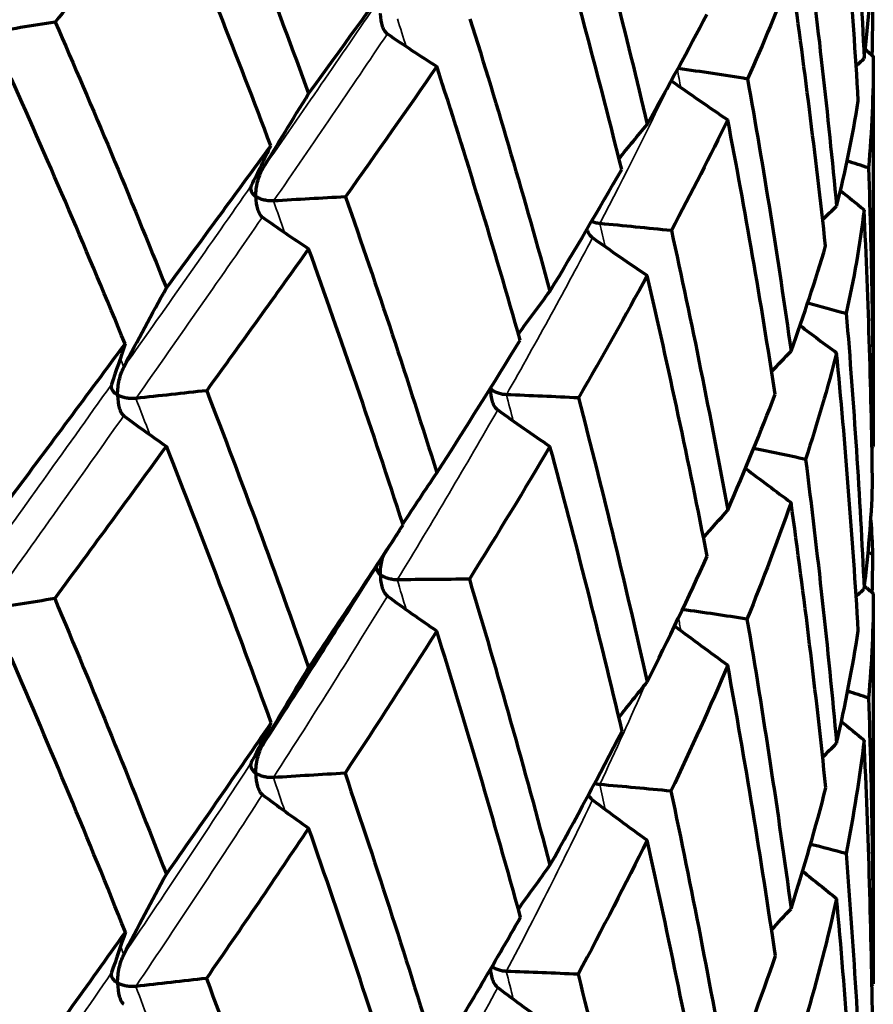
# Model space of a CAD drawing. Units: millimetres. Extents: x 277 to 851, y 83 to 670.
# Drawn here: x 559 to 564, y 582 to 587 of the extents above; entities that cross this region are included whole.
import ezdxf

# ---------------------------------------------------------------- set-up
doc = ezdxf.new("R2010")
doc.units = ezdxf.units.MM
doc.header["$LTSCALE"] = 0.75
doc.layers.add('Visible', color=7, linetype='Continuous', lineweight=70)
doc.layers.add('Visible Narrow', color=7, linetype='Continuous', lineweight=35)

msp = doc.modelspace()

# ---------------------------------------------------------------- linework, layer by layer
at = {"layer": 'Visible', "extrusion": (-1, -2e-16, 2.966e-13)}
for p, q in [((564.3598, 587.2767), (564.3598, 585.0134)), ((564.3598, 584.162), (564.3598, 581.8987))]:
    msp.add_line(p, q, dxfattribs=at)
at = {"layer": 'Visible', "extrusion": (0, -2e-16, -1)}
for centre, major_axis, ratio, start_param, end_param in [((438.2071, 648.5147), (-120.3673, 83.6255), 0.451608, 2.787457, 2.808441), ((538.666, 560.1066), (4.3692, 44.8926), 0.570291, 0.829307, 0.872494), ((529.3202, 553.0142), (20.3557, 52.1542), 0.548152, 0.633835, 0.672022), ((518.6403, 611.5836), (-38.0894, 48.5966), 0.520449, 2.423854, 2.458403), ((537.1096, 561.453), (8.4295, 44.1516), 0.589093, 0.832516, 0.87578), ((583.765, 572.9161), (26.7346, 4.0709), 0.816136, 4.026442, 4.028934), ((552.0588, 562.7641), (43.9882, 0.0158), 0.574476, -1.313863, -1.304414), ((512.0024, 541.5816), (41.0659, 63.4688), 0.511983, 0.501098, 0.532939), ((573.7594, 580.3782), (12.836, 18.7784), 0.627432, 4.617711, 4.6404), ((577.6654, 577.9987), (17.4209, 14.1643), 0.742325, 4.442355, 4.453972), ((515.3003, 591.9644), (47.2419, 2.8316), 0.561099, 0.302979, 0.311835), ((382.7402, 699.2247), (-175.8162, 133.5174), 0.341117, 2.870649, 2.888115), ((583.7025, 572.3342), (26.6641, 8.1917), 0.806807, 4.158994, 4.163221), ((535.9232, 562.8826), (12.1305, 43.1162), 0.597023, 0.840054, 0.883355), ((572.2555, 579.9768), (11.4923, 20.0364), 0.579166, 4.655087, 4.677685), ((576.8139, 577.8765), (16.0308, 16.1371), 0.70934, 4.504244, 4.517854), ((545.438, 562.9237), (43.9892, 0.0268), 0.574453, -1.135346, -1.129737), ((445.2687, 497.5931), (111.5469, 106.3491), 0.392236, 0.306475, 0.327866), ((511.4468, 589.3356), (49.4069, 2.185), 0.567221, 0.210758, 0.219214), ((579.4621, 575.1681), (20.3414, 9.5048), 0.791173, 4.257523, 4.265028), ((551.1361, 575.1094), (12.6856, 13.4594), 0.277328, 0.465617, 0.530417), ((530.1175, 555.6807), (6.3285, 52.04), 0.653772, 0.887265, 0.924179), ((584.2146, 568.9621), (-27.8923, 0.0092), 0.819255, 0.778014, 0.778413), ((535.0706, 564.3288), (15.3406, 41.9228), 0.595199, 0.855264, 0.898518), ((575.7254, 577.6052), (14.6368, 17.8688), 0.670955, 4.558204, 4.573702), ((579.0646, 575.1085), (19.2051, 12.1883), 0.769693, 4.342516, 4.352136), ((538.9666, 563.7414), (43.9897, 0.037), 0.574382, -0.955788, -0.955071), ((524.4714, 555.8099), (15.5325, 53.1704), 0.693485, 0.819218, 0.854743), ((580.3746, 572.2015), (22.1953, 3.3885), 0.81598, 4.031862, 4.034846), ((574.3963, 577.1866), (13.2593, 19.3977), 0.627459, 4.600139, 4.622537), ((551.153, 575.08), (12.6702, 13.4677), 0.276047, 0.644423, 0.709801), ((578.4246, 574.924), (17.9222, 14.5714), 0.742355, 4.41883, 4.43044), ((534.7101, 565.8618), (17.8044, 40.5639), 0.584482, 0.883452, 0.926683), ((511.78, 590.3538), (51.004, 1.4428), 0.567791, 0.291537, 0.29972), ((580.4431, 572.1585), (21.7415, 6.6858), 0.806659, 4.13557, 4.140888), ((517.8758, 556.1237), (26.7598, 53.2101), 0.714949, 0.730005, 0.763856), ((577.5338, 574.6168), (16.5595, 16.6691), 0.709364, 4.486519, 4.499986), ((572.8178, 576.6257), (11.8969, 20.7417), 0.579185, 4.643302, 4.665427), ((580.2711, 572.0146), (20.9268, 9.7775), 0.791199, 4.233988, 4.241483), ((508.9785, 587.3119), (51.9732, 0.7377), 0.571591, 0.19775, 0.205776), ((580.9076, 569.1159), (22.7462, 0.0028), 0.819114, 3.897326, 3.897827)]:
    msp.add_ellipse(centre, major_axis=major_axis, ratio=ratio, start_param=start_param, end_param=end_param, dxfattribs=at)
at = {"layer": 'Visible'}
for centre, major_axis, ratio, start_param, end_param in [((554.4441, 592.4878), (-4.3499, 22.4692), 0.396559, 4.390649, 4.465583), ((548.1772, 571.4316), (16.3282, 21.8119), 0.024346, 0.705861, 0.762741), ((530.3722, 549.5734), (12.3614, 55.8535), 0.574328, -0.722959, -0.686133), ((543.6788, 567.4661), (4.9793, 36.5288), 0.550552, -0.945645, -0.894989), ((556.3601, 591.6549), (-6.1384, 7.8752), 0.651385, 3.722251, 3.805848), ((551.0846, 575.6323), (13.2306, 16.5422), 0.045412, -0.77247, -0.707356), ((553.9044, 592.3759), (-5.9982, 22.3963), 0.382299, 4.331402, 4.404124), ((552.5384, 576.9146), (11.6396, 13.7621), 0.146443, -0.645575, -0.576924), ((572.1764, 559.3485), (-47.3226, 0.8533), 0.613213, -1.291086, -1.28223), ((577.8254, 608.957), (17.1357, 20.9121), 0.671004, 3.200218, 3.219114), ((580.9116, 600.0585), (-22.7516, 0.0116), 0.818997, 0.753532, 0.756548), ((529.0956, 553.3639), (16.2866, 52.5982), 0.597327, -0.74035, -0.702628), ((582.1905, 606.865), (23.5741, 14.9518), 0.769721, 3.448119, 3.466063), ((556.2423, 591.2698), (-6.277, 7.5317), 0.683287, 3.599191, 3.682143), ((543.1748, 568.181), (7.848, 35.9023), 0.548289, -0.957788, -0.907103), ((548.1729, 572.3072), (16.2586, 20.0952), 0.044954, -0.789892, -0.732584), ((542.1173, 566.9496), (-44.6467, 1.7358), 0.523626, 4.212069, 4.215256), ((551.5999, 575.951), (12.5743, 14.725), 0.142666, -0.713171, -0.646819), ((580.3819, 599.9869), (22.2063, 3.3726), 0.815878, 3.778739, 3.787582), ((565.7563, 557.4811), (-47.3291, 0.3277), 0.614625, -1.472208, -1.463352), ((552.0047, 593.2385), (-5.5347, 25.115), 0.439818, 4.274175, 4.340794), ((575.8305, 607.9922), (14.8698, 21.7481), 0.627506, 3.130962, 3.150615), ((555.5274, 558.6032), (44.699, 0.6122), 0.626625, 1.389979, 1.399386), ((580.7471, 606.0539), (20.981, 17.0513), 0.742387, 3.343515, 3.362411), ((533.6229, 558.2019), (6.8895, 48.2634), 0.625271, -0.906641, -0.866721), ((552.3781, 576.4571), (11.5121, 12.6801), 0.26174, -0.563604, -0.495807), ((524.197, 553.2465), (24.2513, 53.0605), 0.604051, -0.70033, -0.664014), ((583.7179, 603.5937), (26.6853, 8.1971), 0.806662, 3.666312, 3.677347), ((549.7669, 574.1254), (14.6153, 18.1754), 0.045237, -0.912473, -0.851034), ((550.3157, 574.7488), (13.8646, 15.9926), 0.140654, -0.770895, -0.707861), ((542.8568, 568.9114), (10.3899, 35.089), 0.53654, -0.976338, -0.925664), ((569.6109, 555.9777), (-49.4568, 0.4495), 0.60288, -1.379903, -1.371447), ((558.8683, 556.2815), (47.3298, 0.209), 0.614766, 1.48811, 1.496966), ((551.0962, 575.3609), (12.7952, 13.7823), 0.253182, -0.624741, -0.559999), ((573.6873, 606.9878), (12.8236, 22.3528), 0.579231, 3.073453, 3.093757), ((579.1543, 605.2691), (18.5703, 18.6878), 0.709398, 3.253539, 3.273192), ((492.2181, 519.183), (50.6112, 87.0917), 0.599351, -0.465197, -0.44067), ((530.4966, 559.086), (12.8903, 48.2745), 0.650101, -0.880502, -0.841278), ((548.7924, 558.4226), (44.6854, 1.2607), 0.624281, 1.206763, 1.213917), ((582.7454, 602.9039), (24.497, 11.4387), 0.791212, 3.536653, 3.551401), ((548.4279, 573.4839), (15.111, 13.9769), 0.361177, -0.404217, -0.345557), ((525.239, 557.6842), (25.2694, 48.9659), 0.609978, -0.749352, -0.711861), ((551.3999, 575.6741), (12.7563, 14.932), 0.13995, -0.886307, -0.819724), ((551.2667, 575.4395), (12.6273, 13.6767), 0.252201, -0.717608, -0.652098), ((562.5606, 554.3994), (-49.4588, 0.0524), 0.603461, -1.559159, -1.550704), ((584.2317, 600.22), (-27.9159, 0.0053), 0.819092, 0.776206, 0.778821), ((573.482, 554.9643), (-51.0219, 0.4338), 0.592454, -1.290443, -1.28226), ((577.3833, 604.4611), (16.332, 19.9338), 0.671007, 3.177457, 3.197761), ((551.7218, 555.7862), (47.3245, 0.7386), 0.613634, 1.306933, 1.315093), ((494.542, 533.4636), (51.9427, 72.6436), 0.645858, -0.48192, -0.455485), ((581.6032, 602.2563), (22.2468, 14.1128), 0.769735, 3.420547, 3.438946), ((551.8235, 575.728), (11.6762, 11.7387), 0.388721, -0.55698, -0.490446), ((530.4611, 562.1393), (15.4621, 45.7476), 0.659674, -0.912437, -0.87233), ((542.105, 558.9155), (44.6642, 1.8649), 0.620357, 1.024206, 1.02732), ((583.7597, 599.6027), (26.7276, 4.0724), 0.815995, 3.774526, 3.781617), ((553.4327, 576.8274), (10.4742, 12.0172), 0.249654, -0.869285, -0.796175), ((523.024, 559.3215), (29.6065, 47.707), 0.604654, -0.758366, -0.721615), ((566.4316, 552.9975), (-51.0235, 0.1716), 0.593139, -1.467972, -1.459788), ((555.1396, 553.5473), (49.4576, 0.3463), 0.603121, 1.403155, 1.41161), ((547.3223, 573.029), (16.2199, 14.4782), 0.360373, -0.548643, -0.491524), ((575.4252, 603.5913), (14.2544, 20.8499), 0.627507, 3.114098, 3.134971), ((580.2581, 601.6047), (19.9974, 16.2541), 0.742395, 3.320746, 3.34105), ((459.0547, 522.1676), (94.669, 79.8414), 0.578851, -0.315938, -0.293631), ((544.5339, 556.0102), (47.314, 1.2431), 0.611261, 1.126099, 1.130875), ((583.1028, 599.0453), (25.1835, 7.7382), 0.806682, 3.63904, 3.650228), ((528.5495, 563.6077), (19.9548, 44.854), 0.662944, -0.910096, -0.870607), ((552.0594, 575.6741), (11.4531, 11.715), 0.382371, -0.744968, -0.67714), ((570.2886, 552.1428), (-51.9812, 0.1524), 0.583105, -1.379477, -1.371452), ((558.8927, 551.7628), (51.0236, 0.0961), 0.593224, 1.496027, 1.50421), ((578.6963, 600.9115), (17.8021, 17.9163), 0.709402, 3.236668, 3.257541)]:
    msp.add_ellipse(centre, major_axis=major_axis, ratio=ratio, start_param=start_param, end_param=end_param, dxfattribs=at)
at = {"layer": 'Visible', "extrusion": (0, 0, -1)}
msp.add_ellipse((535.2221, 602.1568), major_axis=(-28.1716, 15.4774), ratio=0.482449, start_param=3.064934, end_param=3.107828, dxfattribs=at)
at = {"layer": 'Visible', "extrusion": (1e-16, -2e-16, -1)}
msp.add_ellipse((475.4576, 634.0788), major_axis=(-88.1619, 49.8259), ratio=0.229782, start_param=3.012452, end_param=3.037416, dxfattribs=at)
at = {"layer": 'Visible', "extrusion": (-1e-16, 0, -1)}
msp.add_ellipse((545.1066, 568.7087), major_axis=(19.3021, 23.1966), ratio=0.059641, start_param=0.599031, end_param=0.651115, dxfattribs=at)
at = {"layer": 'Visible', "extrusion": (-1e-16, -1e-16, -1)}
for centre, major_axis, ratio, start_param, end_param in [((551.1135, 575.2072), (13.0185, 14.9412), 0.162543, 0.542737, 0.607601), ((547.077, 572.4326), (16.734, 16.3557), 0.268031, 0.650547, 0.707051)]:
    msp.add_ellipse(centre, major_axis=major_axis, ratio=ratio, start_param=start_param, end_param=end_param, dxfattribs=at)
at = {"layer": 'Visible', "extrusion": (0, -3e-16, -1)}
for centre, major_axis, ratio, start_param, end_param in [((498.4954, 625.2142), (-65.0193, 41.1153), 0.255821, 3.021521, 3.050298), ((551.1656, 575.0346), (12.2606, 11.8311), 0.412049, 0.378445, 0.443261), ((547.8368, 572.4621), (16.3196, 17.9479), 0.160569, 0.740405, 0.797788), ((549.7948, 574.2324), (13.6521, 12.6349), 0.40172, 0.527103, 0.589184)]:
    msp.add_ellipse(centre, major_axis=major_axis, ratio=ratio, start_param=start_param, end_param=end_param, dxfattribs=at)
at = {"layer": 'Visible', "extrusion": (1e-16, -4e-16, -1)}
for centre, major_axis, ratio, start_param, end_param in [((549.9609, 574.1139), (14.3719, 17.6038), 0.063296, 0.766726, 0.828903), ((550.7169, 574.7676), (13.1058, 13.8056), 0.27456, 0.546756, 0.610765)]:
    msp.add_ellipse(centre, major_axis=major_axis, ratio=ratio, start_param=start_param, end_param=end_param, dxfattribs=at)
at = {"layer": 'Visible', "extrusion": (-2e-16, 0, -1)}
msp.add_ellipse((549.925, 574.1132), major_axis=(14.2087, 16.0806), ratio=0.159672, start_param=0.609001, end_param=0.671068, dxfattribs=at)
at = {"layer": 'Visible', "extrusion": (2e-16, -4e-16, -1)}
for centre, major_axis, ratio, start_param, end_param in [((547.6204, 571.6235), (16.849, 20.3844), 0.063593, 0.802667, 0.85868), ((549.8795, 574.1348), (14.2528, 16.0817), 0.161086, 0.695161, 0.75727)]:
    msp.add_ellipse(centre, major_axis=major_axis, ratio=ratio, start_param=start_param, end_param=end_param, dxfattribs=at)
at = {"layer": 'Visible', "extrusion": (0, -1e-16, -1)}
msp.add_ellipse((547.3391, 572.694), major_axis=(16.1432, 14.1504), ratio=0.38125, start_param=0.401737, end_param=0.458975, dxfattribs=at)
at = {"layer": 'Visible'}
for points, knots in [([(561.5003, 587.5252), (561.5003, 587.5245), (561.5003, 587.5238), (561.5005, 587.4968), (561.5046, 587.4722), (561.515, 587.4423), (561.5193, 587.4331), (561.5291, 587.4181), (561.5347, 587.4117), (561.5414, 587.4071)], [-0.0168149, -0.0168149, -0.0168149, -0.0168149, -0.01658232, -0.01658232, -0.00779237, -0.00779237, -0.00360684, -0.00360684, -0.000001, -0.000001, -0.000001, -0.000001]), ([(559.6146, 587.4751), (559.7234, 587.2263), (559.8316, 586.9735), (559.9391, 586.7166), (560.0466, 586.4597), (560.1534, 586.1987), (560.2593, 585.9336)], [0, 0, 0, 0, 0.5, 0.5, 0.5, 0.9999991, 0.9999991, 0.9999991, 0.9999991]), ([(560.0197, 585.6095), (559.9131, 585.8694), (559.8045, 586.1282), (559.5842, 586.6419), (559.4725, 586.8968), (559.3588, 587.1505)], [-0.1714398, -0.1714398, -0.1714398, -0.1714398, -0.0854114, -0.0854114, -0.000002, -0.000002, -0.000002, -0.000002]), ([(560.778, 586.4641), (560.778, 586.4648), (560.778, 586.4656), (560.7782, 586.4933), (560.782, 586.5219), (560.7917, 586.5615), (560.7957, 586.5747), (560.8049, 586.5986), (560.8102, 586.6101), (560.8165, 586.6206)], [-0.00026205, -0.00026205, -0.00026205, -0.00026205, 0, 0, 0.00985639, 0.00985639, 0.0145775, 0.0145775, 0.01862212, 0.01862212, 0.01862212, 0.01862212]), ([(560.7513, 586.5268), (560.7488, 586.5219), (560.7477, 586.5167), (560.7476, 586.5062), (560.7487, 586.5008), (560.753, 586.49), (560.7564, 586.4846), (560.7652, 586.4742), (560.7706, 586.4693), (560.7773, 586.4646), (560.7777, 586.4644), (560.778, 586.4641)], [0.000001, 0.000001, 0.000001, 0.000001, 0.00270068, 0.00270068, 0.00550443, 0.00550443, 0.00848646, 0.00848646, 0.01150436, 0.01150436, 0.01166047, 0.01166047, 0.01166047, 0.01166047]), ([(560.778, 586.4641), (560.778, 586.4634), (560.778, 586.4627), (560.7782, 586.4351), (560.782, 586.41), (560.7918, 586.3797), (560.7958, 586.3703), (560.805, 586.3553), (560.8102, 586.3489), (560.8165, 586.3445)], [-0.00026205, -0.00026205, -0.00026205, -0.00026205, 0, 0, 0.00989206, 0.00989206, 0.01460433, 0.01460433, 0.01864255, 0.01864255, 0.01864255, 0.01864255]), ([(560.8811, 586.4381), (560.8721, 586.4376), (560.863, 586.4378), (560.8449, 586.4396), (560.8358, 586.4412), (560.818, 586.4455), (560.8093, 586.4484), (560.7931, 586.4551), (560.7856, 586.4591), (560.7787, 586.4637), (560.7783, 586.4639), (560.778, 586.4641)], [0.000001, 0.000001, 0.000001, 0.000001, 0.00270454, 0.00270454, 0.00551241, 0.00551241, 0.00849052, 0.00849052, 0.01150434, 0.01150434, 0.01166045, 0.01166045, 0.01166045, 0.01166045]), ([(561.2982, 586.4617), (561.3905, 586.1976), (561.4809, 585.9321), (561.5692, 585.6654), (561.6574, 585.3986), (561.7437, 585.1306), (561.8279, 584.8613)], [0, 0, 0, 0, 0.5, 0.5, 0.5, 0.999999, 0.999999, 0.999999, 0.999999]), ([(562.6983, 586.2728), (562.702, 586.2629), (562.7067, 586.2534), (562.7175, 586.2375), (562.7237, 586.2305), (562.7311, 586.2252)], [0.009713003, 0.009713003, 0.009713003, 0.009713003, 0.014239146, 0.014239146, 0.018196158, 0.018196158, 0.018196158, 0.018196158]), ([(562.7738, 586.3067), (562.7649, 586.3075), (562.7562, 586.3091), (562.7401, 586.3134), (562.7326, 586.3161), (562.7256, 586.3192)], [0.000001, 0.000001, 0.000001, 0.000001, 0.002708512, 0.002708512, 0.005335137, 0.005335137, 0.005335137, 0.005335137]), ([(559.9765, 585.3132), (559.9765, 585.3139), (559.9765, 585.3147), (559.9766, 585.343), (559.9801, 585.3723), (559.9891, 585.4131), (559.9928, 585.4268), (560.0013, 585.4515), (560.0061, 585.4634), (560.012, 585.4744)], [-0.00026745, -0.00026745, -0.00026745, -0.00026745, 0, 0, 0.01006164, 0.01006164, 0.01487372, 0.01487372, 0.01898007, 0.01898007, 0.01898007, 0.01898007]), ([(559.9408, 585.3741), (559.9391, 585.369), (559.9387, 585.3638), (559.9401, 585.3533), (559.942, 585.348), (559.9479, 585.3375), (559.9521, 585.3323), (559.9623, 585.3225), (559.9684, 585.3179), (559.9757, 585.3136), (559.9761, 585.3134), (559.9765, 585.3132)], [0.000001, 0.000001, 0.000001, 0.000001, 0.00269672, 0.00269672, 0.00549173, 0.00549173, 0.0084514, 0.0084514, 0.0114444, 0.0114444, 0.01159942, 0.01159942, 0.01159942, 0.01159942]), ([(562.1378, 585.3503), (562.1378, 585.3496), (562.1378, 585.3489), (562.138, 585.3212), (562.1423, 585.2957), (562.1533, 585.2644), (562.1578, 585.2546), (562.1682, 585.2386), (562.1741, 585.2317), (562.1812, 585.2266)], [-0.00026205, -0.00026205, -0.00026205, -0.00026205, 0, 0, 0.00989206, 0.00989206, 0.01460433, 0.01460433, 0.01864255, 0.01864255, 0.01864255, 0.01864255]), ([(562.2314, 585.3144), (562.2224, 585.3148), (562.2135, 585.3159), (562.1962, 585.3195), (562.1877, 585.322), (562.1716, 585.328), (562.1638, 585.3317), (562.1499, 585.3399), (562.1437, 585.3446), (562.1383, 585.3498), (562.138, 585.35), (562.1378, 585.3503)], [0.000001, 0.000001, 0.000001, 0.000001, 0.00270454, 0.00270454, 0.00551241, 0.00551241, 0.00849052, 0.00849052, 0.01150434, 0.01150434, 0.01166045, 0.01166045, 0.01166045, 0.01166045]), ([(559.9765, 585.3132), (559.9765, 585.3125), (559.9765, 585.3117), (559.9766, 585.2836), (559.9801, 585.2581), (559.9891, 585.2276), (559.9928, 585.2182), (560.0013, 585.2032), (560.0062, 585.1969), (560.012, 585.1926)], [-0.00026745, -0.00026745, -0.00026745, -0.00026745, 0, 0, 0.01008668, 0.01008668, 0.0148928, 0.0148928, 0.01899496, 0.01899496, 0.01899496, 0.01899496]), ([(560.0826, 585.2927), (560.0737, 585.2918), (560.0647, 585.2915), (560.0464, 585.2924), (560.0371, 585.2935), (560.0188, 585.2969), (560.0098, 585.2992), (559.9927, 585.3051), (559.9847, 585.3086), (559.9772, 585.3128), (559.9768, 585.313), (559.9765, 585.3132)], [0.000001, 0.000001, 0.000001, 0.000001, 0.0027019, 0.0027019, 0.00550242, 0.00550242, 0.00845684, 0.00845684, 0.01144437, 0.01144437, 0.01159939, 0.01159939, 0.01159939, 0.01159939]), ([(562.6493, 585.2961), (562.7214, 585.0192), (562.7906, 584.7434), (562.857, 584.4688), (562.9235, 584.1943), (562.9871, 583.921), (563.0481, 583.6491)], [0, 0, 0, 0, 0.5, 0.5, 0.5, 0.999999, 0.999999, 0.999999, 0.999999]), ([(564.3451, 584.5877), (564.3451, 584.5871), (564.3452, 584.5865), (564.3452, 584.5859), (564.3497, 584.5199), (564.3531, 584.4545), (564.3555, 584.3895)], [0.6636421, 0.6636421, 0.6636421, 0.6636421, 0.6666667, 0.6666667, 0.6666667, 1, 1, 1, 1]), ([(561.5003, 584.2716), (561.5003, 584.2723), (561.5003, 584.273), (561.5005, 584.3013), (561.5045, 584.3303), (561.5141, 584.367), (561.5172, 584.377), (561.5208, 584.3869)], [-0.00026745, -0.00026745, -0.00026745, -0.00026745, 0, 0, 0.01006164, 0.01006164, 0.01371259, 0.01371259, 0.01371259, 0.01371259]), ([(561.4774, 584.3194), (561.4767, 584.3143), (561.477, 584.3091), (561.4796, 584.2984), (561.482, 584.2928), (561.4891, 584.2822), (561.4938, 584.277), (561.4997, 584.2721), (561.5, 584.2718), (561.5003, 584.2716)], [0.002810001, 0.002810001, 0.002810001, 0.002810001, 0.00549173, 0.00549173, 0.008451404, 0.008451404, 0.011444399, 0.011444399, 0.011599418, 0.011599418, 0.011599418, 0.011599418]), ([(561.5003, 584.2716), (561.5003, 584.2708), (561.5003, 584.2701), (561.5005, 584.2419), (561.5045, 584.2161), (561.515, 584.1846), (561.5192, 584.1748), (561.5291, 584.1589), (561.5347, 584.1521), (561.5414, 584.1471)], [-0.00026745, -0.00026745, -0.00026745, -0.00026745, 0, 0, 0.01008668, 0.01008668, 0.0148928, 0.0148928, 0.01899496, 0.01899496, 0.01899496, 0.01899496]), ([(561.5986, 584.2409), (561.5896, 584.2408), (561.5806, 584.2415), (561.5628, 584.2441), (561.554, 584.2461), (561.537, 584.2513), (561.5288, 584.2545), (561.5138, 584.262), (561.507, 584.2662), (561.5009, 584.2711), (561.5006, 584.2713), (561.5003, 584.2716)], [0.000001, 0.000001, 0.000001, 0.000001, 0.0027019, 0.0027019, 0.00550242, 0.00550242, 0.00845684, 0.00845684, 0.01144437, 0.01144437, 0.01159939, 0.01159939, 0.01159939, 0.01159939]), ([(559.6115, 584.1323), (559.723, 583.8681), (559.8328, 583.6028), (560.0487, 583.0704), (560.1549, 582.8031), (560.2593, 582.5349)], [-0.1764407, -0.1764407, -0.1764407, -0.1764407, -0.0882211, -0.0882211, -0.0000018, -0.0000018, -0.0000018, -0.0000018]), ([(560.8165, 583.2811), (560.9267, 583.4512), (561.0344, 583.6193), (561.1396, 583.7853), (561.1901, 583.8649), (561.24, 583.9441), (561.2893, 584.0227)], [0, 0, 0, 0, 0.4715274, 0.4715274, 0.4715274, 0.6977859, 0.6977859, 0.6977859, 0.6977859]), ([(563.6271, 584.0137), (563.6745, 583.7346), (563.7194, 583.4551), (563.762, 583.1751), (563.8046, 582.8951), (563.8449, 582.6147), (563.8828, 582.3338)], [0, 0, 0, 0, 0.5, 0.5, 0.5, 0.999999, 0.999999, 0.999999, 0.999999]), ([(560.0216, 582.1987), (559.9146, 582.4661), (559.8059, 582.7325), (559.585, 583.2632), (559.4728, 583.5276), (559.3588, 583.7909)], [-0.1768355, -0.1768355, -0.1768355, -0.1768355, -0.0884186, -0.0884186, -0.000002, -0.000002, -0.000002, -0.000002]), ([(560.2593, 582.5349), (560.3637, 582.6833), (560.4666, 582.8307), (560.6693, 583.1231), (560.769, 583.2681), (560.8673, 583.412)], [0.0000021, 0.0000021, 0.0000021, 0.0000021, 0.0882213, 0.0882213, 0.176441, 0.176441, 0.176441, 0.176441]), ([(560.778, 583.1197), (560.778, 583.1204), (560.778, 583.1212), (560.7782, 583.1488), (560.7817, 583.1783), (560.7917, 583.2203), (560.7957, 583.234), (560.8049, 583.2585), (560.8102, 583.2703), (560.8165, 583.2811)], [-0.00027136, -0.00027136, -0.00027136, -0.00027136, 0, 0, 0.00979877, 0.00979877, 0.0142841, 0.0142841, 0.01810112, 0.01810112, 0.01810112, 0.01810112]), ([(560.7521, 583.1819), (560.7496, 583.1769), (560.7484, 583.1718), (560.7481, 583.1613), (560.7492, 583.1559), (560.7535, 583.1452), (560.7568, 583.1399), (560.7654, 583.1297), (560.7707, 583.1248), (560.7773, 583.1201), (560.7777, 583.1199), (560.778, 583.1197)], [0.000001, 0.000001, 0.000001, 0.000001, 0.00269408, 0.00269408, 0.00548321, 0.00548321, 0.00842777, 0.00842777, 0.01140392, 0.01140392, 0.01155821, 0.01155821, 0.01155821, 0.01155821]), ([(560.778, 583.1197), (560.778, 583.1189), (560.778, 583.1182), (560.7782, 583.0908), (560.7817, 583.0646), (560.7917, 583.0322), (560.7957, 583.0224), (560.8049, 583.0067), (560.8102, 582.9999), (560.8165, 582.9952)], [-0.00027137, -0.00027137, -0.00027137, -0.00027137, 0, 0, 0.00980728, 0.00980728, 0.014294, 0.014294, 0.01811241, 0.01811241, 0.01811241, 0.01811241]), ([(560.8803, 583.0942), (560.8714, 583.0937), (560.8623, 583.0939), (560.8442, 583.0956), (560.8352, 583.0971), (560.8175, 583.1014), (560.8089, 583.1042), (560.7929, 583.1108), (560.7855, 583.1147), (560.7787, 583.1192), (560.7783, 583.1195), (560.778, 583.1197)], [0.000001, 0.000001, 0.000001, 0.000001, 0.00270021, 0.00270021, 0.00549585, 0.00549585, 0.00843419, 0.00843419, 0.01140389, 0.01140389, 0.01155817, 0.01155817, 0.01155817, 0.01155817]), ([(561.2955, 583.1193), (561.3883, 582.8448), (561.4791, 582.5695), (561.6565, 582.0173), (561.7433, 581.7403), (561.8279, 581.4626)], [-0.1764407, -0.1764407, -0.1764407, -0.1764407, -0.0882211, -0.0882211, -0.0000018, -0.0000018, -0.0000018, -0.0000018]), ([(562.7731, 583.054), (562.7642, 583.0548), (562.7555, 583.0563), (562.7459, 583.0589), (562.7445, 583.0593), (562.7431, 583.0597)], [-0.011467643, -0.011467643, -0.011467643, -0.011467643, -0.008761013, -0.008761013, -0.008285794, -0.008285794, -0.008285794, -0.008285794]), ([(562.7078, 582.9939), (562.7093, 582.9912), (562.7108, 582.9886), (562.7175, 582.9783), (562.7237, 582.9709), (562.7311, 582.9652)], [-0.004926445, -0.004926445, -0.004926445, -0.004926445, -0.003724987, -0.003724987, -0.000001, -0.000001, -0.000001, -0.000001]), ([(561.0844, 582.8011), (560.9888, 582.658), (560.8916, 582.5138), (560.6939, 582.2232), (560.5934, 582.0768), (560.4914, 581.9293)], [0.0000021, 0.0000021, 0.0000021, 0.0000021, 0.0884185, 0.0884185, 0.1768356, 0.1768356, 0.1768356, 0.1768356]), ([(561.6342, 581.1481), (561.5465, 581.4252), (561.4569, 581.7016), (561.2737, 582.2526), (561.18, 582.5273), (561.0844, 582.8011)], [-0.1768353, -0.1768353, -0.1768353, -0.1768353, -0.0884183, -0.0884183, -0.0000017, -0.0000017, -0.0000017, -0.0000017]), ([(564.2017, 582.6533), (564.2243, 582.3661), (564.2442, 582.081), (564.2617, 581.798), (564.2791, 581.515), (564.294, 581.2341), (564.3065, 580.9553)], [0, 0, 0, 0, 0.5, 0.5, 0.5, 0.999999, 0.999999, 0.999999, 0.999999]), ([(561.8279, 581.4626), (561.9126, 581.6016), (561.9955, 581.7396), (562.1576, 582.0137), (562.2368, 582.1498), (562.3142, 582.2849)], [0.0000021, 0.0000021, 0.0000021, 0.0000021, 0.0882213, 0.0882213, 0.176441, 0.176441, 0.176441, 0.176441]), ([(559.3588, 581.2786), (559.4723, 581.4341), (559.5843, 581.5885), (559.8052, 581.8952), (559.9142, 582.0475), (560.0216, 582.1987)], [0.0000028, 0.0000028, 0.0000028, 0.0000028, 0.0888586, 0.0888586, 0.1777143, 0.1777143, 0.1777143, 0.1777143]), ([(559.9765, 581.9034), (559.9765, 581.9041), (559.9765, 581.9049), (559.9766, 581.9327), (559.9799, 581.9627), (559.9891, 582.0055), (559.9928, 582.0194), (560.0013, 582.0446), (560.0061, 582.0567), (560.012, 582.0679)], [-0.00027373, -0.00027373, -0.00027373, -0.00027373, 0, 0, 0.00988412, 0.00988412, 0.01440347, 0.01440347, 0.01824321, 0.01824321, 0.01824321, 0.01824321]), ([(562.1387, 581.9822), (562.1404, 581.9629), (562.144, 581.9442), (562.1532, 581.9169), (562.1578, 581.9067), (562.1682, 581.89), (562.1741, 581.8827), (562.1812, 581.8773)], [-0.01526378, -0.01526378, -0.01526378, -0.01526378, -0.0081901, -0.0081901, -0.00376606, -0.00376606, -0.000001, -0.000001, -0.000001, -0.000001]), ([(562.2308, 581.9706), (562.2218, 581.9709), (562.2129, 581.9721), (562.1956, 581.9755), (562.1872, 581.978), (562.1711, 581.9839), (562.1635, 581.9875), (562.1535, 581.9934), (562.1505, 581.9954), (562.1477, 581.9975)], [-0.011426285, -0.011426285, -0.011426285, -0.011426285, -0.008721532, -0.008721532, -0.005920163, -0.005920163, -0.002975795, -0.002975795, -0.001614667, -0.001614667, -0.001614667, -0.001614667]), ([(559.9414, 581.9639), (559.9396, 581.9589), (559.9392, 581.9537), (559.9405, 581.9433), (559.9424, 581.938), (559.9482, 581.9275), (559.9523, 581.9224), (559.9624, 581.9127), (559.9685, 581.9081), (559.9757, 581.9038), (559.9761, 581.9036), (559.9765, 581.9034)], [0.000001, 0.000001, 0.000001, 0.000001, 0.0026926, 0.0026926, 0.00547836, 0.00547836, 0.00841417, 0.00841417, 0.01138058, 0.01138058, 0.01153444, 0.01153444, 0.01153444, 0.01153444]), ([(560.4914, 581.9293), (560.5939, 581.6577), (560.6945, 581.3852), (560.8922, 580.8383), (560.9892, 580.564), (561.0844, 580.2888)], [-0.1777138, -0.1777138, -0.1777138, -0.1777138, -0.0888581, -0.0888581, -0.0000018, -0.0000018, -0.0000018, -0.0000018]), ([(562.6473, 581.9539), (562.7185, 581.6712), (562.7875, 581.3879), (562.9211, 580.82), (562.9857, 580.5355), (563.0481, 580.2504)], [-0.1764407, -0.1764407, -0.1764407, -0.1764407, -0.0882211, -0.0882211, -0.0000018, -0.0000018, -0.0000018, -0.0000018]), ([(559.9765, 581.9034), (559.9765, 581.9026), (559.9765, 581.9019), (559.9766, 581.8743), (559.9799, 581.848), (559.9891, 581.8158), (559.9928, 581.806), (560.0013, 581.7906), (560.0061, 581.784), (560.012, 581.7795)], [-0.00027373, -0.00027373, -0.00027373, -0.00027373, 0, 0, 0.00988717, 0.00988717, 0.01440773, 0.01440773, 0.01824858, 0.01824858, 0.01824858, 0.01824858]), ([(560.082, 581.8833), (560.0732, 581.8822), (560.0641, 581.882), (560.0459, 581.8828), (560.0367, 581.8839), (560.0185, 581.8872), (560.0095, 581.8896), (559.9926, 581.8953), (559.9846, 581.8988), (559.9772, 581.903), (559.9768, 581.9032), (559.9765, 581.9034)], [0.000001, 0.000001, 0.000001, 0.000001, 0.00269929, 0.00269929, 0.00549214, 0.00549214, 0.00842117, 0.00842117, 0.01138055, 0.01138055, 0.01153441, 0.01153441, 0.01153441, 0.01153441])]:
    msp.add_open_spline(points, degree=3, knots=knots, dxfattribs=at)
for points in [[(564.3557, 587.5321), (564.3547, 587.4492), (564.3534, 587.3664), (564.352, 587.2835)], [(562.1377, 585.3503), (562.1377, 585.3503), (562.1377, 585.3503), (562.1378, 585.3503)], [(562.1378, 585.3503), (562.1378, 585.3503), (562.1378, 585.3503), (562.1378, 585.3503)], [(561.6114, 584.5266), (561.5029, 584.3601), (561.3955, 584.1921), (561.2893, 584.0227)], [(564.3555, 584.3895), (564.3545, 584.3158), (564.3534, 584.2421), (564.352, 584.1685)]]:
    msp.add_open_spline(points, degree=3, dxfattribs=at)
at = {"layer": 'Visible Narrow', "extrusion": (-1.7e-15, 1e-15, -1)}
msp.add_ellipse((518.8507, 529.1937), major_axis=(45.92, 64.8818), ratio=0.019061, start_param=-0.470924, end_param=-0.43309, dxfattribs=at)
at = {"layer": 'Visible Narrow'}
for centre, major_axis, ratio, start_param, end_param in [((542.4938, 565.7196), (21.6354, 26.7218), 0.053693, -0.630394, -0.570025), ((541.5283, 566.5104), (3.4881, 38.521), 0.577976, -0.948267, -0.943341), ((513.2157, 532.6389), (51.0058, 59.9869), 0.045467, -0.421071, -0.383237), ((553.6134, 577.5245), (0.4574, 23.4161), 0.443406, -1.141053, -1.136175), ((553.588, 577.6809), (10.193, 12.618), 0.16654, -0.6927, -0.60265), ((542.5579, 565.6757), (0.1946, 38.6979), 0.558876, -0.996077, -0.995393), ((552.8311, 577.4769), (11.0003, 14.2524), 0.055177, -0.9331, -0.841004), ((553.0771, 577.3088), (-4.7293, 23.2055), 0.420864, -1.262129, -1.253583), ((552.9267, 577.4636), (10.9029, 14.0953), 0.060648, -0.935757, -0.84318), ((540.7671, 567.435), (6.6262, 38.0419), 0.585897, -0.956961, -0.952971), ((508.7092, 536.5928), (55.0693, 54.4401), 0.107581, -0.365697, -0.327863), ((552.6866, 577.5528), (-6.3724, 22.6898), 0.401828, -1.328887, -1.326501), ((553.3903, 577.011), (-2.9042, 23.5735), 0.432292, -1.271463, -1.264576), ((553.2971, 577.1874), (10.4591, 12.9517), 0.158974, -0.872483, -0.779906), ((505.4685, 540.9358), (57.9876, 48.2929), 0.168244, -0.287793, -0.286719), ((553.6088, 576.6959), (-0.9693, 23.7608), 0.435701, -1.278497, -1.275231), ((553.5783, 576.8785), (9.8977, 11.7892), 0.276137, -0.80746, -0.750713), ((552.8823, 576.6967), (10.8124, 13.3593), 0.145698, -1.042677, -0.950368), ((553.0738, 576.5631), (-5.9708, 22.9921), 0.393874, -1.395003, -1.386239), ((552.9396, 576.6367), (10.7482, 13.2529), 0.15201, -1.044341, -0.951828), ((552.6652, 576.8213), (-7.4824, 22.3718), 0.368224, -1.458417, -1.456232), ((522.9917, 555.7708), (41.3795, 38.4912), 0.174425, -0.692129, -0.652787), ((553.3889, 576.2817), (-4.2641, 23.477), 0.413096, -1.408689, -1.401634), ((517.3705, 558.995), (-1.7421, 56.4872), 0.830727, -1.183587, -1.179366), ((553.2999, 576.3597), (10.1767, 12.0701), 0.263664, -0.982009, -0.889496)]:
    msp.add_ellipse(centre, major_axis=major_axis, ratio=ratio, start_param=start_param, end_param=end_param, dxfattribs=at)
for points, knots in [([(559.134, 584.2461), (559.2653, 584.4284), (559.3946, 584.6084), (559.5217, 584.786), (559.6642, 584.9851), (559.8039, 585.1811), (559.9408, 585.3741)], [0, 0, 0, 0, 0.471527, 0.471527, 0.471527, 1, 1, 1, 1]), ([(559.2102, 584.0663), (559.3532, 584.2656), (559.4938, 584.4623), (559.6317, 584.6561), (559.7608, 584.8375), (559.8876, 585.0163), (560.012, 585.1926)], [0, 0, 0, 0, 0.516497, 0.516497, 0.516497, 1, 1, 1, 1]), ([(560.8803, 583.0942), (561, 583.2804), (561.1168, 583.4641), (561.2304, 583.6453), (561.3368, 583.8149), (561.4405, 583.9822), (561.5414, 584.1471)], [0, 0, 0, 0, 0.516497, 0.516497, 0.516497, 1, 1, 1, 1]), ([(562.2308, 581.9706), (562.3236, 582.1461), (562.413, 582.3195), (562.4989, 582.4906), (562.5793, 582.6508), (562.6568, 582.8091), (562.7311, 582.9652)], [0, 0, 0, 0, 0.516497, 0.516497, 0.516497, 1, 1, 1, 1])]:
    msp.add_open_spline(points, degree=3, knots=knots, dxfattribs=at)
for points in [[(560.1632, 585.0829), (560.1365, 585.153), (560.1096, 585.2229), (560.0826, 585.2927)], [(561.6505, 584.0681), (561.6333, 584.1257), (561.616, 584.1833), (561.5986, 584.2409)], [(560.8165, 583.2811), (560.8145, 583.2867), (560.8126, 583.2924), (560.8106, 583.298)], [(562.8039, 582.9103), (562.7937, 582.9583), (562.7834, 583.0061), (562.7731, 583.054)]]:
    msp.add_open_spline(points, degree=3, dxfattribs=at)

doc.saveas('drawing.dxf')
